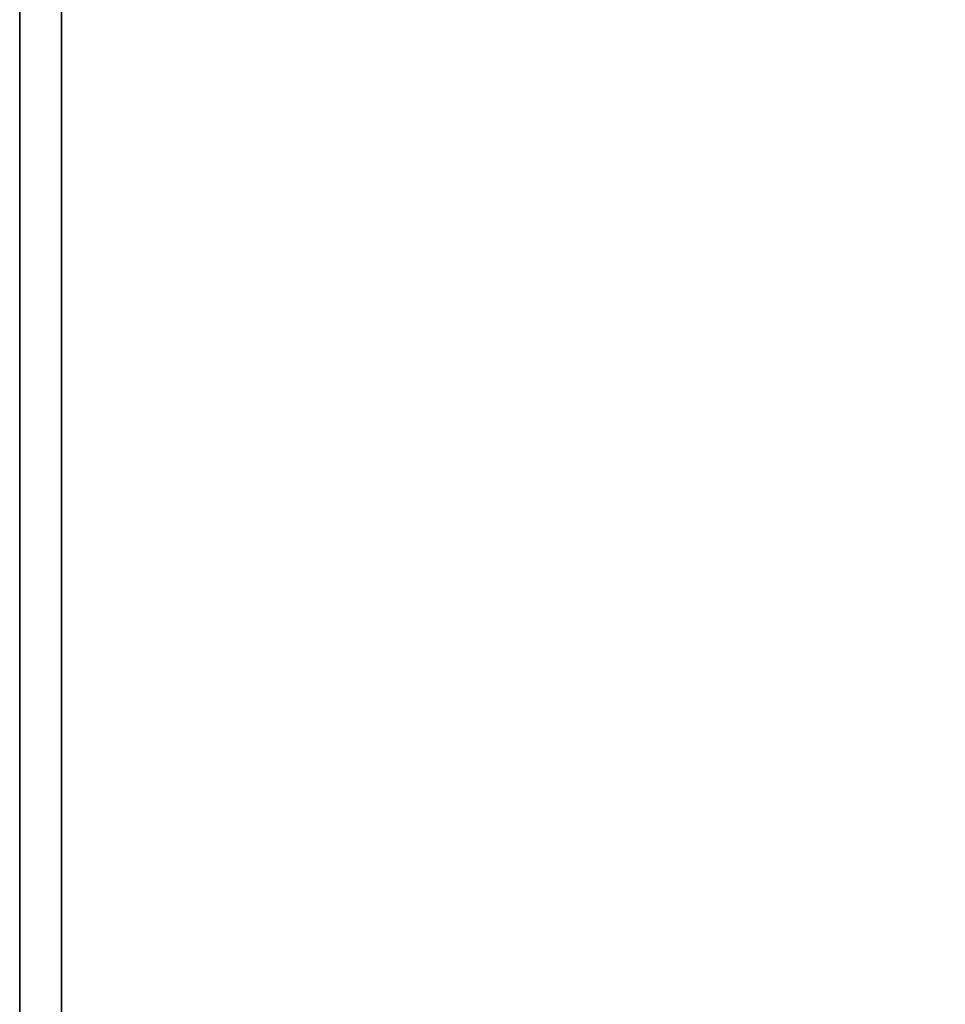
# Model space of a CAD drawing. Units: centimetres. Extents: x -99 to 60, y -20 to 120.
# Drawn here: x -99 to -95, y 3 to 8 of the extents above; entities that cross this region are included whole.
import ezdxf

# ---------------------------------------------------------------- set-up
doc = ezdxf.new("R2010")
doc.units = ezdxf.units.CM
doc.layers.get('0').update_dxf_attribs({"true_color": 0x8c58e1})

msp = doc.modelspace()

# ---------------------------------------------------------------- linework, layer by layer
at = {"color": 18, "true_color": 0x000000}
for points, invisible_edges in [([(-99.413, -20.4482, 74.787), (-99.4129, 119.5518, 74.787), (-99.4129, 119.5518, 72.687)], 12), ([(-99.4129, 119.5518, 72.687), (-99.413, -20.4482, 72.687), (-99.413, -20.4482, 74.787)], 12), ([(-99.213, -20.2482, 72.487), (-99.413, -20.4482, 72.687), (-99.4129, 119.5518, 72.687)], 12), ([(-99.213, 119.3518, 74.987), (-99.4129, 119.5518, 74.787), (-99.413, -20.4482, 74.787)], 12), ([(-99.4129, 119.5518, 72.687), (-99.213, 119.3518, 72.487), (-99.213, -20.2482, 72.487)], 12), ([(-99.413, -20.4482, 74.787), (-99.213, -20.2482, 74.987), (-99.213, 119.3518, 74.987)], 12), ([(-99.213, -20.2482, 72.487), (-99.213, 119.3518, 72.487), (-14.9913, 55.3527, 72.487)], 14), ([(-14.9913, 55.3527, 74.987), (-99.213, 119.3518, 74.987), (-99.213, -20.2482, 74.987)], 13), ([(-99.213, -20.2482, 72.487), (-14.9913, 55.3527, 72.487), (-12.8977, 53.9529, 72.487)], 13), ([(-12.8977, 53.9529, 74.987), (-14.9913, 55.3527, 74.987), (-99.213, -20.2482, 74.987)], 14), ([(-99.213, -20.2482, 72.487), (-12.8977, 53.9529, 72.487), (-10.6839, 52.7199, 72.487)], 13), ([(-10.6839, 52.7199, 74.987), (-12.8977, 53.9529, 74.987), (-99.213, -20.2482, 74.987)], 14), ([(-99.213, -20.2482, 72.487), (-10.6839, 52.7199, 72.487), (-8.3464, 51.6639, 72.487)], 13), ([(-8.3464, 51.6639, 74.987), (-10.6839, 52.7199, 74.987), (-99.213, -20.2482, 74.987)], 14), ([(-99.213, -20.2482, 72.487), (-8.3464, 51.6639, 72.487), (-5.8818, 50.7949, 72.487)], 13), ([(-5.8818, 50.7949, 74.987), (-8.3464, 51.6639, 74.987), (-99.213, -20.2482, 74.987)], 14), ([(-99.213, -20.2482, 72.487), (-5.8818, 50.7949, 72.487), (-3.287, 50.1231, 72.487)], 13), ([(-3.287, 50.1231, 74.987), (-5.8818, 50.7949, 74.987), (-99.213, -20.2482, 74.987)], 14), ([(-99.213, -20.2482, 72.487), (-3.287, 50.1231, 72.487), (-0.5585, 49.6584, 72.487)], 13), ([(-0.5585, 49.6584, 74.987), (-3.287, 50.1231, 74.987), (-99.213, -20.2482, 74.987)], 14), ([(-99.213, -20.2482, 72.487), (-0.5585, 49.6584, 72.487), (2.3076, 49.4106, 72.487)], 13), ([(2.3076, 49.4106, 74.987), (-0.5585, 49.6584, 74.987), (-99.213, -20.2482, 74.987)], 14), ([(60.1868, -20.2482, 72.487), (-99.213, -20.2482, 72.487), (2.3076, 49.4106, 72.487)], 14), ([(60.1868, -20.2482, 74.987), (2.3076, 49.4106, 74.987), (-99.213, -20.2482, 74.987)], 3)]:
    msp.add_3dface(points, dxfattribs=dict(at, invisible_edges=invisible_edges))

doc.saveas('drawing.dxf')
